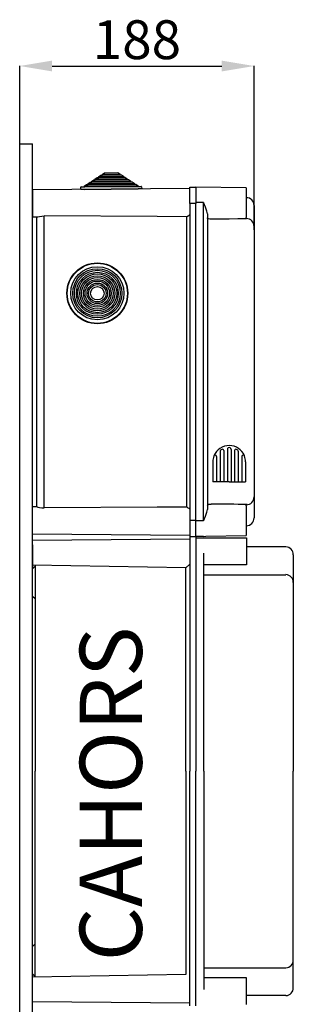
# Model space of a CAD drawing. Units: millimetres. Extents: x 148 to 1480, y 27 to 1658.
# Drawn here: x 1268 to 1480, y 898 to 1658 of the extents above; entities that cross this region are included whole.
import ezdxf

# ---------------------------------------------------------------- set-up
doc = ezdxf.new("R2010")
doc.units = ezdxf.units.MM
doc.layers.add('COTES', color=2, linetype='Continuous')
doc.styles.add('ROMANS', font='ARIAL.TTF')

# ---------------------------------------------------------------- blocks, each defined once
blk = doc.blocks.new('PERFIL')
for p, q in [((1268.23, 1562.21), (1268.23, 1622.39)), ((1293.23, 1622.21), (1424.3, 1622.21)), ((1449.3, 1495.83), (1449.3, 1622.39)), ((1268.23, 1061.7), (1268.23, 1562.15)), ((1268.23, 1562.15), (1278.23, 1562.15)), ((1278.23, 800.34), (1278.23, 1562.15)), ((1326.63, 1535.17), (1328.16, 1536.19)), ((1328.16, 1536.19), (1329.38, 1536.2)), ((1329.38, 1537), (1330.9, 1538.01)), ((1329.38, 1537), (1348.31, 1537.16)), ((1329.38, 1536.2), (1329.38, 1537)), ((1329.38, 1536.2), (1348.31, 1536.36)), ((1330.9, 1538.01), (1332.13, 1538.02)), ((1332.12, 1538.82), (1333.65, 1539.84)), ((1332.12, 1538.82), (1345.53, 1538.94)), ((1332.13, 1538.02), (1332.12, 1538.82)), ((1332.13, 1538.02), (1345.54, 1538.14)), ((1333.65, 1539.84), (1343.99, 1539.93)), ((1343.99, 1539.93), (1345.53, 1538.94)), ((1345.53, 1538.94), (1345.54, 1538.14)), ((1345.54, 1538.14), (1346.77, 1538.15)), ((1346.77, 1538.15), (1348.31, 1537.16)), ((1348.31, 1537.16), (1348.31, 1536.36)), ((1348.31, 1536.36), (1349.54, 1536.37)), ((1349.54, 1536.37), (1351.08, 1535.39)), ((1315.42, 1526.87), (1315.41, 1528.57)), ((1315.7, 1528.88), (1318.41, 1528.9)), ((1318.4, 1529.7), (1319.92, 1530.71)), ((1318.4, 1529.7), (1359.41, 1530.06)), ((1318.41, 1528.9), (1318.4, 1529.7)), ((1318.41, 1528.9), (1359.42, 1529.26)), ((1319.92, 1530.71), (1321.15, 1530.72)), ((1321.14, 1531.52), (1322.67, 1532.54)), ((1321.14, 1531.52), (1356.64, 1531.83)), ((1321.15, 1530.72), (1321.14, 1531.52)), ((1321.15, 1530.72), (1356.64, 1531.03)), ((1322.67, 1532.54), (1323.89, 1532.55)), ((1323.89, 1533.35), (1325.41, 1534.36)), ((1323.89, 1533.35), (1353.86, 1533.61)), ((1323.89, 1532.55), (1323.89, 1533.35)), ((1323.89, 1532.55), (1353.87, 1532.81)), ((1325.41, 1534.36), (1326.64, 1534.37)), ((1326.63, 1535.17), (1351.08, 1535.39)), ((1326.64, 1534.37), (1326.63, 1535.17)), ((1326.64, 1534.37), (1351.09, 1534.59)), ((1351.08, 1535.39), (1351.09, 1534.59)), ((1351.09, 1534.59), (1352.32, 1534.6)), ((1352.32, 1534.6), (1353.86, 1533.61)), ((1353.86, 1533.61), (1353.87, 1532.81)), ((1353.87, 1532.81), (1355.09, 1532.82)), ((1355.09, 1532.82), (1356.64, 1531.83)), ((1356.64, 1531.83), (1356.64, 1531.03)), ((1356.64, 1531.03), (1357.87, 1531.04)), ((1357.87, 1531.04), (1359.41, 1530.06)), ((1359.41, 1530.06), (1359.42, 1529.26)), ((1359.42, 1529.26), (1362.12, 1529.28)), ((1362.42, 1528.98), (1362.44, 1527.28)), ((1399.63, 1516.16), (1399.63, 1528.65)), ((1399.63, 1528.65), (1404.13, 1528.65)), ((1404.13, 1528.65), (1404.13, 1516.16)), ((1443.22, 1528.22), (1404.13, 1528.65)), ((1443.22, 1528.22), (1443.22, 1505.17)), ((1399.63, 1527.61), (1278.23, 1526.55)), ((1278.23, 1526.55), (1278.23, 1516.16)), ((1318.12, 1526.9), (1315.42, 1526.87)), ((1318.12, 1526.9), (1359.74, 1527.26)), ((1362.44, 1527.28), (1359.74, 1527.26)), ((1278.23, 1516.16), (1278.23, 1505.76)), ((1399.63, 1516.16), (1399.63, 1271.34)), ((1404.13, 1516.16), (1399.63, 1516.16)), ((1410.22, 1516.69), (1404.13, 1516.69)), ((1404.13, 1271.34), (1404.13, 1516.16)), ((1410.22, 1271.13), (1410.22, 1516.69)), ((1410.22, 1516.69), (1410.23, 1516.67)), ((1410.23, 1516.67), (1410.77, 1515.58)), ((1410.81, 1515.48), (1410.77, 1515.58)), ((1411.71, 1513.31), (1410.81, 1515.48)), ((1412.85, 1510.04), (1411.71, 1513.31)), ((1449.23, 1514.54), (1449.23, 1514.45)), ((1449.23, 1514.54), (1449.23, 1514.45)), ((1449.23, 1514.45), (1449.23, 1498.39)), ((1449.23, 1514.45), (1449.23, 1498.25)), ((1278.23, 1505.76), (1281.61, 1505.73)), ((1281.22, 1505.74), (1281.22, 1281.76)), ((1281.61, 1505.75), (1282.27, 1505.82)), ((1282.27, 1505.82), (1283.52, 1506.07)), ((1283.52, 1506.07), (1285.28, 1506.36)), ((1285.28, 1506.36), (1287.17, 1506.47)), ((1287.17, 1281.03), (1287.17, 1506.47)), ((1374.41, 1505.97), (1287.17, 1506.47)), ((1397.07, 1505.85), (1374.41, 1505.97)), ((1397.07, 1505.85), (1397.07, 1281.65)), ((1413.15, 1508.07), (1412.85, 1510.04)), ((1413.15, 1508.07), (1413.15, 1279.75)), ((1413.37, 1504.54), (1413.15, 1505.02)), ((1413.95, 1504.18), (1413.37, 1504.54)), ((1414.99, 1503.93), (1413.95, 1504.18)), ((1415.68, 1503.87), (1414.99, 1503.93)), ((1416.11, 1503.86), (1415.68, 1503.87)), ((1430.02, 1504), (1416.11, 1503.86)), ((1436.64, 1504.09), (1430.02, 1504)), ((1443.22, 1504.19), (1436.64, 1504.09)), ((1443.22, 1504.19), (1443.22, 1505.18)), ((1443.22, 1504.36), (1443.32, 1504.36)), ((1449.23, 1498.39), (1449.23, 1498.29)), ((1449.23, 1498.29), (1449.23, 1289.53)), ((1449.3, 1495.77), (1449.23, 1495.77)), ((1423, 1324.7), (1423, 1301.02)), ((1425.81, 1325.23), (1425.81, 1301.02)), ((1428.62, 1326.17), (1428.62, 1301.02)), ((1428.62, 1326.17), (1428.62, 1301.02)), ((1431.42, 1326.67), (1431.42, 1326.65)), ((1431.42, 1326.67), (1431.42, 1326.66)), ((1431.42, 1326.17), (1431.42, 1301.02)), ((1431.42, 1326.17), (1431.42, 1301.02)), ((1434.23, 1325.23), (1434.23, 1301.02)), ((1437.03, 1324.7), (1437.03, 1301.02)), ((1417.39, 1316.55), (1417.39, 1301.02)), ((1420.2, 1320.8), (1420.2, 1301.02)), ((1439.84, 1320.8), (1439.84, 1301.02)), ((1442.65, 1316.55), (1442.65, 1301.02)), ((1430.02, 1301.02), (1417.39, 1301.02)), ((1430.02, 1301.02), (1442.65, 1301.02)), ((1449.23, 1289.57), (1449.23, 1273.37)), ((1449.23, 1289.43), (1449.23, 1273.37)), ((1281.61, 1281.76), (1278.23, 1281.73)), ((1278.23, 1271.34), (1278.23, 1281.73)), ((1281.61, 1281.75), (1282.27, 1281.68)), ((1282.27, 1281.68), (1283.52, 1281.42)), ((1283.52, 1281.42), (1285.28, 1281.14)), ((1285.28, 1281.14), (1287.17, 1281.03)), ((1374.41, 1281.52), (1287.17, 1281.03)), ((1397.07, 1281.65), (1374.41, 1281.52)), ((1411.71, 1274.51), (1412.85, 1277.78)), ((1412.85, 1277.78), (1413.15, 1279.75)), ((1413.15, 1282.8), (1413.16, 1282.93)), ((1413.16, 1282.93), (1413.55, 1283.43)), ((1413.55, 1283.43), (1414.36, 1283.77)), ((1414.36, 1283.77), (1415.2, 1283.92)), ((1415.2, 1283.92), (1415.81, 1283.96)), ((1415.81, 1283.96), (1416.11, 1283.96)), ((1443.22, 1282.64), (1443.22, 1283.63)), ((1443.22, 1283.46), (1443.32, 1283.46)), ((1443.22, 1282.65), (1443.22, 1259.6)), ((1278.23, 1260.95), (1278.23, 1271.34)), ((1399.63, 1271.34), (1399.63, 1258.85)), ((1404.13, 1271.34), (1399.63, 1271.34)), ((1404.13, 1258.85), (1404.13, 1271.34)), ((1410.22, 1271.13), (1404.13, 1271.13)), ((1410.23, 1271.15), (1410.22, 1271.13)), ((1410.77, 1272.24), (1410.23, 1271.15)), ((1410.77, 1272.24), (1410.81, 1272.34)), ((1410.81, 1272.34), (1411.71, 1274.51)), ((1449.23, 1273.37), (1449.23, 1273.28)), ((1449.23, 1273.37), (1449.23, 1273.28)), ((1399.63, 1256.84), (1278.13, 1255.78)), ((1278.23, 1260.95), (1399.63, 1259.89)), ((1399.63, 1258.85), (1404.13, 1258.85)), ((1399.63, 1258.85), (1404.13, 1258.85)), ((1399.63, 1258.85), (1404.13, 1258.85)), ((1399.63, 1258.85), (1404.13, 1258.85)), ((1399.63, 1258.85), (1399.63, 1077.66)), ((1410.22, 1259.01), (1404.13, 1258.85)), ((1404.17, 1258.85), (1404.17, 1077.66)), ((1404.17, 1257.77), (1443.47, 1257.77)), ((1410.22, 1259.01), (1412.08, 1259.06)), ((1412.08, 1259.06), (1443.22, 1259.6)), ((1443.47, 1257.77), (1443.47, 1237.08)), ((1278.23, 1252.45), (1278.23, 1234.46)), ((1278.23, 1252.45), (1278.23, 1234.46)), ((1473.77, 1250.89), (1443.47, 1250.89)), ((1410.36, 1077.66), (1410.36, 1246.17)), ((1479.52, 1244.85), (1479.52, 1077.66)), ((1396.61, 1234.65), (1278.13, 1236.71)), ((1278.13, 1233.98), (1280.16, 1236.01)), ((1280.22, 1236.68), (1280.22, 1077.66)), ((1396.61, 1234.65), (1399.63, 1237.66)), ((1396.61, 1077.66), (1396.61, 1234.65)), ((1443.47, 1237.08), (1410.36, 1237.08)), ((1410.36, 1229.44), (1473.77, 1229.44)), ((1278.13, 1212.95), (1280.16, 1210.92)), ((1280.22, 918.65), (1280.22, 1077.66)), ((1396.61, 1077.66), (1396.61, 920.68)), ((1399.63, 896.48), (1399.63, 1077.66)), ((1404.17, 896.48), (1404.17, 1077.66)), ((1410.36, 1077.66), (1410.36, 909.15)), ((1479.52, 910.48), (1479.52, 1077.66)), ((1268.23, 140.88), (1268.23, 1061.7)), ((1278.13, 942.38), (1280.16, 944.41)), ((1278.13, 921.34), (1280.16, 919.31)), ((1396.61, 920.68), (1278.13, 918.61)), ((1410.36, 925.89), (1473.77, 925.89)), ((1443.47, 918.25), (1410.36, 918.25)), ((1443.47, 897.56), (1443.47, 918.25)), ((1399.63, 898.49), (1278.13, 899.55)), ((1473.77, 904.44), (1443.47, 904.44))]:
    blk.add_line(p, q)
for radius in [23.51, 23.21, 20.51, 18.97, 17.75, 16.21, 14.99, 13.45, 12.23, 10.69, 9.47, 7.93, 6.71, 5.17]:
    blk.add_circle((1328.19, 1446.71), radius)
for centre, radius, start, end in [((1315.71, 1528.58), 0.3, 90.5, 180.5), ((1362.12, 1528.98), 0.3, 0.5, 90.5), ((1443.22, 1514.54), 6.01, 0, 89), ((1392.24, 1516.16), 11.39, 295.12597, 310.49426), ((1443.25, 1498.37), 5.99, 0.23786, 89.24706), ((1430.02, 1316.55), 12.63, 90, 158.59665), ((1424, 1324.7), 1, 126.44561, 180), ((1424, 1324.7), 1, 126.44561, 180), ((1424, 1324.7), 1, 126.44561, 180), ((1423.5, 1324.95), 0.501, 127.82179, 180), ((1430.02, 1316.55), 11.13, 120.98753, 126.44561), ((1424.81, 1325.23), 1, 0, 120.98753), ((1430.02, 1326.28), 1.4, 355.86166, 184.13834), ((1430.02, 1316.55), 12.63, 21.40335, 90), ((1435.23, 1325.23), 1, 59.01247, 180), ((1430.02, 1316.55), 11.13, 53.55439, 59.01247), ((1436.03, 1324.7), 1, 0, 53.55439), ((1436.03, 1324.7), 1, 0, 53.55439), ((1436.03, 1324.7), 1, 0, 53.55439), ((1430.02, 1316.55), 12.63, 158.59665, 180), ((1419.19, 1320.8), 1, 0, 158.59665), ((1440.84, 1320.8), 1, 21.40335, 180), ((1430.02, 1316.55), 12.63, 0, 21.40335), ((1443.25, 1289.45), 5.99, 270.75329, 359.76194), ((1392.24, 1271.34), 11.38, 49.50095, 64.87811), ((1403.25, -979), 2262.99, 88.96796, 89.67461), ((1443.22, 1273.28), 6.01, 271, 0), ((1473.47, 1244.85), 6.05, 0, 87.13402), ((1473.47, 1223.4), 6.05, 0, 87.13402), ((1473.47, 931.93), 6.05, 272.86598, 0), ((1473.47, 910.48), 6.05, 272.86598, 0)]:
    blk.add_arc(centre, radius, start, end)
for points in [[(1293.23, 1626.38), (1293.23, 1618.04), (1268.23, 1622.21)], [(1424.3, 1626.38), (1424.3, 1618.04), (1449.3, 1622.21)]]:
    blk.add_solid(points)
at = {"insert": (1358.76, 1642.53), "char_height": 30, "attachment_point": 5, "style": 'ROMANS'}
blk.add_mtext('\\A1;188', dxfattribs=at)
at = {"layer": 'COTES', "insert": (1314.61, 930.9), "char_height": 48, "width": 363.4097, "attachment_point": 1, "rotation": 90, "style": 'ROMANS'}
blk.add_mtext('{\\fVerdana|b0|i0|c0|p34;CAHORS}', dxfattribs=at)

msp = doc.modelspace()

# ---------------------------------------------------------------- block references
msp.add_blockref('PERFIL', (0, 0))

doc.saveas('drawing.dxf')
